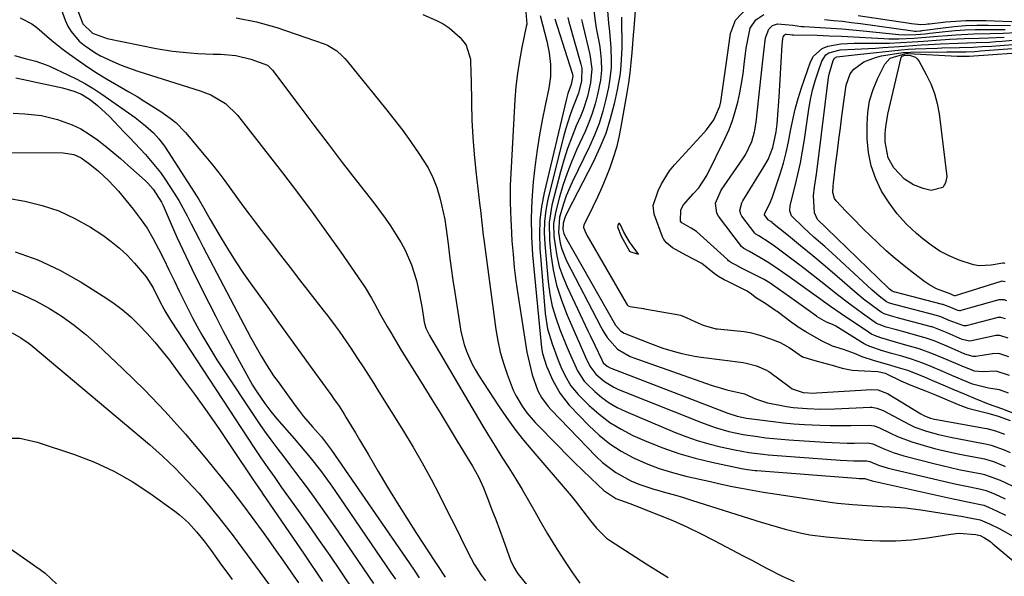
# Model space of a CAD drawing. Units: inches. Extents: x 1862656 to 1867962, y 416034 to 421344.
# Drawn here: x 1866519 to 1866792, y 418379 to 418533 of the extents above; entities that cross this region are included whole.
import ezdxf

# ---------------------------------------------------------------- set-up
doc = ezdxf.new("R2010")
doc.units = ezdxf.units.IN
doc.header["$MEASUREMENT"] = 0
for name, color, linetype in [('1', 7, 'Continuous'), ('7', 7, 'Continuous'), ('8', 7, 'Continuous')]:
    doc.layers.add(name, color=color, linetype=linetype)

msp = doc.modelspace()

# ---------------------------------------------------------------- linework, layer by layer
at = {"layer": '1', "color": 18}
msp.add_polyline3d([(1866686.45, 418474.14, 1646), (1866685.54, 418476.17, 1646), (1866685.34, 418476.48, 1646), (1866685.23, 418476.55, 1646), (1866685.14, 418476.57, 1646), (1866685.05, 418476.52, 1646), (1866684.97, 418476.44, 1646), (1866684.78, 418475.98, 1646), (1866684.74, 418475.59, 1646), (1866685.72, 418473.08, 1646), (1866688.05, 418468.91, 1646), (1866688.44, 418468.66, 1646), (1866688.66, 418468.58, 1646), (1866690.51, 418468.03, 1646), (1866688.07, 418471.46, 1646), (1866686.45, 418474.14, 1646)], dxfattribs=at)
at = {"layer": '7', "color": 18}
for points in [[(1866527.4, 418544.48, 1672), (1866531.63, 418532.92, 1672), (1866532.35, 418531.3, 1672), (1866533.22, 418529.78, 1672), (1866535.5, 418527.11, 1672), (1866536.86, 418525.96, 1672), (1866539.79, 418523.94, 1672), (1866541.36, 418523.08, 1672), (1866544.81, 418521.44, 1672), (1866547.08, 418520.47, 1672), (1866551.73, 418518.8, 1672), (1866569, 418513.35, 1672), (1866571.94, 418512.22, 1672), (1866576.01, 418509.84, 1672), (1866579.36, 418506.57, 1672), (1866591.83, 418490.56, 1672), (1866595.97, 418485.15, 1672), (1866600.05, 418479.69, 1672), (1866604.04, 418474.17, 1672), (1866607.97, 418468.6, 1672), (1866613.76, 418460.25, 1672), (1866614.72, 418458.81, 1672), (1866616.53, 418455.85, 1672), (1866617.38, 418454.34, 1672), (1866619.04, 418451.28, 1672), (1866620.9, 418447.96, 1672), (1866621.85, 418446.3, 1672), (1866623.79, 418443.03, 1672), (1866624.78, 418441.4, 1672), (1866630.98, 418431.41, 1672), (1866633.25, 418427.74, 1672), (1866635.51, 418424.06, 1672), (1866637.77, 418420.37, 1672), (1866640.02, 418416.68, 1672), (1866643.34, 418411.21, 1672), (1866644.48, 418409.29, 1672), (1866646.13, 418406.37, 1672), (1866647.52, 418403.33, 1672), (1866648.85, 418399.95, 1672), (1866649.91, 418397.22, 1672), (1866650.96, 418394.48, 1672), (1866651.98, 418391.73, 1672), (1866652.99, 418388.98, 1672), (1866655.08, 418383.19, 1672), (1866655.84, 418381.48, 1672), (1866656.82, 418379.88, 1672), (1866657.19, 418379.37, 1672), (1866657.58, 418378.88, 1672), (1866668.33, 418365.55, 1672)], [(1866678.12, 418535.49, 1654), (1866678.52, 418532.61, 1654), (1866678.84, 418530.69, 1654), (1866679.68, 418526.09, 1654), (1866679.9, 418524.7, 1654), (1866680.19, 418521.9, 1654), (1866680.24, 418519.09, 1654), (1866679.97, 418516.31, 1654), (1866679.16, 418512.34, 1654), (1866678.49, 418509.69, 1654), (1866677.71, 418507.09, 1654), (1866676.77, 418504.54, 1654), (1866675.71, 418502.03, 1654), (1866673.47, 418497.19, 1654), (1866672.04, 418493.86, 1654), (1866670.72, 418490.49, 1654), (1866669.58, 418487.06, 1654), (1866668.55, 418483.58, 1654), (1866667.59, 418479.96, 1654), (1866667.01, 418476.54, 1654), (1866667.09, 418473.07, 1654), (1866667.39, 418470.54, 1654), (1866667.89, 418467.57, 1654), (1866668.58, 418464.66, 1654), (1866669.55, 418461.82, 1654), (1866670.71, 418459.04, 1654), (1866676.52, 418446.84, 1654), (1866677.16, 418445.5, 1654), (1866678.43, 418442.81, 1654), (1866680.32, 418438.77, 1654), (1866680.78, 418437.98, 1654), (1866681.86, 418437.01, 1654), (1866682.69, 418436.52, 1654), (1866683.13, 418436.32, 1654), (1866715.31, 418423.97, 1654), (1866717.87, 418423.16, 1654), (1866720.51, 418422.64, 1654), (1866724.94, 418422.01, 1654), (1866727.83, 418421.64, 1654), (1866730.72, 418421.31, 1654), (1866733.62, 418421.05, 1654), (1866736.52, 418420.84, 1654), (1866740.77, 418420.62, 1654), (1866743.64, 418420.53, 1654), (1866746.51, 418420.52, 1654), (1866749.38, 418420.55, 1654), (1866754.4, 418420.68, 1654), (1866755.83, 418420.51, 1654), (1866757.19, 418420, 1654), (1866760.36, 418418.44, 1654), (1866762.3, 418417.55, 1654), (1866766.26, 418416.03, 1654), (1866769.76, 418414.98, 1654), (1866772.56, 418414.23, 1654), (1866775.36, 418413.53, 1654), (1866778.18, 418412.9, 1654), (1866781.02, 418412.32, 1654), (1866785.97, 418411.38, 1654), (1866786.41, 418411.29, 1654), (1866788.94, 418410.57, 1654), (1866791.82, 418409.4, 1654), (1866792.17, 418409.24, 1654)], [(1866681.91, 418535.53, 1652), (1866682.22, 418532.09, 1652), (1866682.46, 418529.82, 1652), (1866682.9, 418525.26, 1652), (1866682.99, 418521.83, 1652), (1866682.92, 418519.74, 1652), (1866682.52, 418516.09, 1652), (1866682.18, 418514.28, 1652), (1866681.48, 418511.03, 1652), (1866680.61, 418507.65, 1652), (1866679.59, 418504.31, 1652), (1866678.33, 418501.06, 1652), (1866676.91, 418497.87, 1652), (1866672.12, 418488.04, 1652), (1866670.47, 418484.23, 1652), (1866669.79, 418482.26, 1652), (1866668.62, 418478.28, 1652), (1866668.33, 418474.17, 1652), (1866668.82, 418471.1, 1652), (1866669.25, 418469.43, 1652), (1866670.56, 418466.24, 1652), (1866680.1, 418447.87, 1652), (1866680.64, 418446.89, 1652), (1866681.82, 418444.99, 1652), (1866684.69, 418441.74, 1652), (1866688.26, 418439.67, 1652), (1866689.22, 418439.29, 1652), (1866710.71, 418431.75, 1652), (1866715, 418430.46, 1652), (1866719.87, 418429.32, 1652), (1866722.98, 418427.96, 1652), (1866726.25, 418426.86, 1652), (1866729.68, 418426.17, 1652), (1866731.56, 418425.84, 1652), (1866733.45, 418425.56, 1652), (1866737.25, 418425.23, 1652), (1866741.08, 418425.13, 1652), (1866744.91, 418425.2, 1652), (1866754.78, 418425.61, 1652), (1866755.25, 418425.61, 1652), (1866756.63, 418425.41, 1652), (1866758.36, 418424.72, 1652), (1866764.08, 418421.63, 1652), (1866765.61, 418420.86, 1652), (1866767.17, 418420.14, 1652), (1866770.38, 418418.96, 1652), (1866773.69, 418418.03, 1652), (1866777.04, 418417.3, 1652), (1866786.21, 418415.6, 1652), (1866786.74, 418415.5, 1652), (1866788.29, 418415.11, 1652), (1866791.88, 418413.81, 1652), (1866793.55, 418413.07, 1652)], [(1866689.71, 418536.8, 1648), (1866689.3, 418531.92, 1648), (1866689.2, 418530.72, 1648), (1866689.07, 418528.72, 1648), (1866688.69, 418523.92, 1648), (1866688.44, 418521.12, 1648), (1866688.13, 418518.33, 1648), (1866687.74, 418515.55, 1648), (1866687.3, 418512.78, 1648), (1866685.67, 418503.39, 1648), (1866685.08, 418500.49, 1648), (1866684.39, 418497.63, 1648), (1866683.54, 418494.8, 1648), (1866682.58, 418492.01, 1648), (1866681.5, 418489.25, 1648), (1866680.37, 418486.52, 1648), (1866679.15, 418483.82, 1648), (1866677.89, 418481.15, 1648), (1866675.4, 418476.09, 1648), (1866675.27, 418475.59, 1648), (1866675.26, 418475.42, 1648), (1866676.03, 418473.65, 1648), (1866676.12, 418473.47, 1648), (1866676.22, 418473.29, 1648), (1866687.08, 418454.43, 1648), (1866687.41, 418454, 1648), (1866687.7, 418453.75, 1648), (1866688.14, 418453.59, 1648), (1866691.93, 418452.99, 1648), (1866692.17, 418452.94, 1648), (1866701.25, 418451.32, 1648), (1866702.13, 418451.12, 1648), (1866703.74, 418450.52, 1648), (1866706.16, 418449.41, 1648), (1866708.41, 418448.39, 1648), (1866712, 418447.4, 1648), (1866712.43, 418447.35, 1648), (1866719.83, 418446.6, 1648), (1866720.35, 418446.53, 1648), (1866721.88, 418446.26, 1648), (1866724.46, 418445.52, 1648), (1866727.1, 418444.62, 1648), (1866729.8, 418443.6, 1648), (1866732.28, 418442.15, 1648), (1866735.97, 418439.63, 1648), (1866740.08, 418438.42, 1648), (1866744.2, 418437.28, 1648), (1866746.96, 418436.48, 1648), (1866749.76, 418435.86, 1648), (1866753.05, 418435.69, 1648), (1866756.91, 418435.57, 1648), (1866758.89, 418435.11, 1648), (1866763.28, 418432.96, 1648), (1866766.03, 418431.75, 1648), (1866770.1, 418430.21, 1648), (1866772.44, 418429.22, 1648), (1866774.79, 418428.22, 1648), (1866779.18, 418426.35, 1648), (1866781.78, 418425.41, 1648), (1866783.68, 418424.9, 1648), (1866787.41, 418424.02, 1648), (1866790.19, 418423.19, 1648), (1866793.58, 418421.95, 1648)], [(1866796.04, 418423.33, 1648), (1866791.54, 418425.08, 1648), (1866787.59, 418426.49, 1648), (1866783.98, 418427.91, 1648), (1866780.86, 418429.24, 1648), (1866777.77, 418430.56, 1648), (1866775.02, 418431.73, 1648), (1866772.12, 418432.95, 1648), (1866769.59, 418434.03, 1648), (1866765.21, 418435.8, 1648), (1866762.56, 418436.56, 1648), (1866759.52, 418437.44, 1648), (1866755.96, 418438.47, 1648), (1866752.5, 418439.63, 1648), (1866750.44, 418440.5, 1648), (1866747.33, 418441.63, 1648), (1866744.32, 418442.6, 1648), (1866741.22, 418444.03, 1648), (1866736.95, 418446.52, 1648), (1866734.82, 418447.82, 1648), (1866733.64, 418448.63, 1648), (1866733.26, 418448.91, 1648), (1866728.94, 418452.13, 1648), (1866728.61, 418452.37, 1648), (1866725.52, 418454.43, 1648), (1866723.24, 418455.88, 1648), (1866721.48, 418457.25, 1648), (1866720.47, 418457.88, 1648), (1866720.26, 418457.99, 1648), (1866715.86, 418460.18, 1648), (1866715.47, 418460.37, 1648), (1866714.32, 418460.93, 1648), (1866712.5, 418461.96, 1648), (1866711.51, 418462.69, 1648), (1866708.07, 418465.51, 1648), (1866703.64, 418467.77, 1648), (1866699.96, 418469.85, 1648), (1866698.32, 418471.18, 1648), (1866697.55, 418472.12, 1648), (1866697.36, 418472.48, 1648), (1866697.2, 418472.85, 1648), (1866694.83, 418479.19, 1648), (1866694.57, 418481.56, 1648), (1866696.02, 418485.62, 1648), (1866696.89, 418487.58, 1648), (1866699.12, 418491.2, 1648), (1866700.49, 418492.86, 1648), (1866708.62, 418501.66, 1648), (1866709.37, 418502.52, 1648), (1866711.39, 418505.3, 1648), (1866713.07, 418509.08, 1648), (1866713.33, 418510.31, 1648), (1866713.43, 418510.93, 1648), (1866715.29, 418523.9, 1648), (1866715.48, 418525.24, 1648), (1866716.07, 418529.27, 1648), (1866717.45, 418532.92, 1648), (1866720.65, 418536.35, 1648)], [(1866519.16, 418533.57, 1674), (1866522.33, 418531.92, 1674), (1866523.78, 418530.88, 1674), (1866526.5, 418528.52, 1674), (1866527.86, 418527.33, 1674), (1866530.69, 418525.08, 1674), (1866532.75, 418523.52, 1674), (1866535.26, 418521.7, 1674), (1866537.81, 418519.94, 1674), (1866540.42, 418518.27, 1674), (1866543.07, 418516.67, 1674), (1866549.27, 418513.07, 1674), (1866551.51, 418511.75, 1674), (1866553.72, 418510.4, 1674), (1866555.91, 418509.01, 1674), (1866558.09, 418507.6, 1674), (1866560.74, 418505.75, 1674), (1866562.23, 418504.52, 1674), (1866564.93, 418501.75, 1674), (1866570.62, 418495.01, 1674), (1866572.42, 418492.82, 1674), (1866574.18, 418490.6, 1674), (1866575.89, 418488.34, 1674), (1866577.55, 418486.04, 1674), (1866579.2, 418483.74, 1674), (1866580.87, 418481.44, 1674), (1866582.56, 418479.17, 1674), (1866584.27, 418476.91, 1674), (1866586.05, 418474.58, 1674), (1866588.67, 418471.17, 1674), (1866591.29, 418467.76, 1674), (1866593.93, 418464.36, 1674), (1866596.57, 418460.96, 1674), (1866603.16, 418452.53, 1674), (1866604.27, 418451.09, 1674), (1866606.45, 418448.18, 1674), (1866607.52, 418446.71, 1674), (1866609.61, 418443.74, 1674), (1866610.63, 418442.24, 1674), (1866612.66, 418439.17, 1674), (1866614.16, 418436.87, 1674), (1866615.64, 418434.56, 1674), (1866617.12, 418432.24, 1674), (1866618.58, 418429.92, 1674), (1866625.41, 418418.96, 1674), (1866628.05, 418414.6, 1674), (1866630.6, 418410.2, 1674), (1866633.04, 418405.73, 1674), (1866635.39, 418401.21, 1674), (1866637.44, 418397.12, 1674), (1866638.7, 418394.61, 1674), (1866639.95, 418392.1, 1674), (1866641.19, 418389.59, 1674), (1866642.42, 418387.07, 1674), (1866644.11, 418383.72, 1674), (1866645.01, 418382.1, 1674), (1866646.99, 418378.97, 1674), (1866648.07, 418377.46, 1674)], [(1866578.98, 418533.56, 1668), (1866584.63, 418532.44, 1668), (1866590.23, 418530.89, 1668), (1866603.43, 418526.4, 1668), (1866604.36, 418526.02, 1668), (1866606.91, 418524.42, 1668), (1866608.39, 418523.03, 1668), (1866609.08, 418522.29, 1668), (1866609.74, 418521.52, 1668), (1866620.38, 418508.44, 1668), (1866622.8, 418505.4, 1668), (1866625.16, 418502.32, 1668), (1866627.45, 418499.18, 1668), (1866629.68, 418496, 1668), (1866632.19, 418492.03, 1668), (1866633.56, 418489.35, 1668), (1866634.63, 418486.54, 1668), (1866635.49, 418483.63, 1668), (1866635.95, 418481.72, 1668), (1866636.8, 418477.66, 1668), (1866637.13, 418475.62, 1668), (1866637.75, 418470.94, 1668), (1866638.18, 418467.56, 1668), (1866638.63, 418464.19, 1668), (1866639.1, 418460.83, 1668), (1866639.6, 418457.46, 1668), (1866640.96, 418448.46, 1668), (1866641.3, 418446.61, 1668), (1866642.23, 418442.98, 1668), (1866642.83, 418441.19, 1668), (1866644.32, 418437.75, 1668), (1866645.22, 418436.1, 1668), (1866646.19, 418434.49, 1668), (1866651.73, 418426.02, 1668), (1866653.96, 418422.76, 1668), (1866656.26, 418419.57, 1668), (1866658.69, 418416.47, 1668), (1866661.21, 418413.44, 1668), (1866670.76, 418402.37, 1668), (1866671.89, 418401.04, 1668), (1866672.99, 418399.69, 1668), (1866675.11, 418396.94, 1668), (1866677.21, 418394.16, 1668), (1866678.86, 418392.08, 1668), (1866681.68, 418389.34, 1668), (1866682.76, 418388.57, 1668), (1866692.61, 418382.25, 1668), (1866698.71, 418378.46, 1668)], [(1866630.73, 418534.51, 1666), (1866634.52, 418532.84, 1666), (1866636.34, 418531.9, 1666), (1866638.05, 418530.82, 1666), (1866641.07, 418528.08, 1666), (1866642.74, 418525.98, 1666), (1866643.95, 418522.13, 1666), (1866644.09, 418517.87, 1666), (1866644.12, 418516.45, 1666), (1866644.21, 418509.87, 1666), (1866644.34, 418505.16, 1666), (1866644.58, 418500.46, 1666), (1866644.96, 418495.76, 1666), (1866645.44, 418491.08, 1666), (1866646.57, 418481.45, 1666), (1866646.7, 418480.29, 1666), (1866647.08, 418476.78, 1666), (1866647.47, 418473.28, 1666), (1866647.62, 418472.11, 1666), (1866650.98, 418447.21, 1666), (1866651.51, 418444.04, 1666), (1866652.18, 418440.91, 1666), (1866653.07, 418437.83, 1666), (1866654.09, 418434.78, 1666), (1866655.79, 418430.38, 1666), (1866656.52, 418428.84, 1666), (1866658.29, 418425.91, 1666), (1866659.61, 418424.06, 1666), (1866661.86, 418421.43, 1666), (1866668.31, 418414.8, 1666), (1866670.55, 418412.52, 1666), (1866672.81, 418410.27, 1666), (1866675.1, 418408.05, 1666), (1866677.42, 418405.85, 1666), (1866680.9, 418402.59, 1666), (1866684.2, 418400.32, 1666), (1866688.16, 418398.93, 1666), (1866689.76, 418398.34, 1666), (1866696.1, 418395.84, 1666), (1866700.03, 418394.21, 1666), (1866703.93, 418392.49, 1666), (1866707.76, 418390.65, 1666), (1866711.55, 418388.71, 1666), (1866719.58, 418384.45, 1666), (1866721.73, 418383.31, 1666), (1866726.04, 418381.05, 1666), (1866730.36, 418378.79, 1666), (1866733.68, 418377.3, 1666)], [(1866659.3, 418535.16, 1664), (1866659.54, 418531.85, 1664), (1866659.43, 418531.18, 1664), (1866658.2, 418525.36, 1664), (1866657.53, 418521.76, 1664), (1866656.97, 418518.15, 1664), (1866656.57, 418514.52, 1664), (1866656.28, 418510.87, 1664), (1866655.04, 418488.78, 1664), (1866654.97, 418487.18, 1664), (1866654.92, 418482.37, 1664), (1866655.1, 418477.57, 1664), (1866655.19, 418475.96, 1664), (1866655.46, 418471.74, 1664), (1866655.75, 418468.03, 1664), (1866656.1, 418464.33, 1664), (1866656.56, 418460.64, 1664), (1866657.08, 418456.96, 1664), (1866659.61, 418440.86, 1664), (1866659.9, 418439.28, 1664), (1866661.08, 418434.63, 1664), (1866662.63, 418430.2, 1664), (1866663.62, 418428.35, 1664), (1866665.48, 418425.82, 1664), (1866666.19, 418425.04, 1664), (1866678.81, 418411.94, 1664), (1866680.52, 418410.32, 1664), (1866684.28, 418407.5, 1664), (1866688.44, 418405.27, 1664), (1866690.61, 418404.33, 1664), (1866695.1, 418402.84, 1664), (1866695.52, 418402.72, 1664), (1866698.02, 418402.02, 1664), (1866700.52, 418401.3, 1664), (1866703, 418400.56, 1664), (1866705.48, 418399.79, 1664), (1866724.54, 418393.78, 1664), (1866728.98, 418392.44, 1664), (1866731.22, 418391.82, 1664), (1866735.71, 418390.69, 1664), (1866737.98, 418390.25, 1664), (1866742.57, 418389.67, 1664), (1866753.07, 418388.79, 1664), (1866757.47, 418388.59, 1664), (1866761.85, 418388.59, 1664), (1866766.23, 418388.91, 1664), (1866770.6, 418389.44, 1664), (1866777.09, 418390.46, 1664), (1866779.32, 418390.68, 1664), (1866784.05, 418390.39, 1664), (1866785.21, 418390.09, 1664), (1866786.46, 418389.44, 1664), (1866787.9, 418388.47, 1664), (1866788.34, 418388.14, 1664), (1866788.77, 418387.79, 1664), (1866796.65, 418381.17, 1664)], [(1866663.31, 418534.2, 1662), (1866665.11, 418527.14, 1662), (1866665.78, 418523.91, 1662), (1866666.15, 418520.64, 1662), (1866666.15, 418517.35, 1662), (1866665.68, 418514.1, 1662), (1866664.63, 418509.24, 1662), (1866663.81, 418505.18, 1662), (1866663.07, 418501.11, 1662), (1866662.46, 418497.01, 1662), (1866661.92, 418492.91, 1662), (1866661.37, 418488.07, 1662), (1866660.95, 418483.04, 1662), (1866660.75, 418478, 1662), (1866660.86, 418472.96, 1662), (1866661.18, 418467.91, 1662), (1866663.66, 418442.06, 1662), (1866663.9, 418440.49, 1662), (1866665.03, 418436.97, 1662), (1866666.79, 418433.02, 1662), (1866668.78, 418429.43, 1662), (1866671.34, 418426.23, 1662), (1866676.78, 418420.52, 1662), (1866679.58, 418417.89, 1662), (1866682.55, 418415.49, 1662), (1866685.76, 418413.43, 1662), (1866689.13, 418411.59, 1662), (1866692.68, 418410.05, 1662), (1866696.27, 418408.67, 1662), (1866699.95, 418407.53, 1662), (1866703.69, 418406.55, 1662), (1866710.82, 418404.92, 1662), (1866712.7, 418404.5, 1662), (1866716.46, 418403.7, 1662), (1866719.05, 418403.18, 1662), (1866722.13, 418402.62, 1662), (1866725.22, 418402.12, 1662), (1866743.67, 418399.33, 1662), (1866745.72, 418399.05, 1662), (1866749.82, 418398.63, 1662), (1866753.94, 418398.36, 1662), (1866758.07, 418398.15, 1662), (1866760.3, 418398.05, 1662), (1866764.58, 418397.73, 1662), (1866768.84, 418397.18, 1662), (1866780.54, 418395.31, 1662), (1866781.32, 418395.18, 1662), (1866782.88, 418394.9, 1662), (1866785.2, 418394.43, 1662), (1866787.81, 418393.35, 1662), (1866790.5, 418391.98, 1662), (1866794.45, 418389.77, 1662)], [(1866670.93, 418533.65, 1658), (1866671.24, 418532.45, 1658), (1866674.54, 418520.75, 1658), (1866674.8, 418519.6, 1658), (1866674.77, 418516.1, 1658), (1866673.92, 418512.66, 1658), (1866672.37, 418508.68, 1658), (1866671.6, 418506.69, 1658), (1866670.26, 418502.64, 1658), (1866669.7, 418500.58, 1658), (1866665.44, 418483.33, 1658), (1866664.85, 418480.24, 1658), (1866664.46, 418477.14, 1658), (1866664.38, 418474.01, 1658), (1866664.52, 418470.87, 1658), (1866665.5, 418460.4, 1658), (1866665.97, 418457.01, 1658), (1866666.63, 418453.67, 1658), (1866667.58, 418450.4, 1658), (1866668.73, 418447.17, 1658), (1866670.7, 418442.33, 1658), (1866671.65, 418440.04, 1658), (1866673.61, 418435.68, 1658), (1866675.51, 418432.83, 1658), (1866676.3, 418432, 1658), (1866678.4, 418430, 1658), (1866680.37, 418428.33, 1658), (1866682.44, 418426.81, 1658), (1866684.66, 418425.53, 1658), (1866686.99, 418424.4, 1658), (1866700.5, 418418.74, 1658), (1866703.63, 418417.53, 1658), (1866706.79, 418416.43, 1658), (1866710.01, 418415.5, 1658), (1866713.27, 418414.68, 1658), (1866717.23, 418413.79, 1658), (1866721.16, 418413.06, 1658), (1866725.13, 418412.58, 1658), (1866726.46, 418412.45, 1658), (1866727.79, 418412.35, 1658), (1866746.46, 418410.98, 1658), (1866750.19, 418410.81, 1658), (1866753.77, 418410.78, 1658), (1866754.68, 418410.56, 1658), (1866757.1, 418409.56, 1658), (1866759.76, 418408.75, 1658), (1866775.07, 418405.13, 1658), (1866778.71, 418404.3, 1658), (1866780.54, 418403.92, 1658), (1866782.37, 418403.55, 1658), (1866785.47, 418402.94, 1658), (1866786.89, 418402.57, 1658), (1866789.4, 418401.57, 1658), (1866792.18, 418400.26, 1658)], [(1866674.75, 418533.13, 1656), (1866674.91, 418532.34, 1656), (1866675.09, 418531.56, 1656), (1866677.02, 418523.37, 1656), (1866677.58, 418519.45, 1656), (1866677.25, 418515.52, 1656), (1866676.37, 418511.74, 1656), (1866675.17, 418508.04, 1656), (1866674.44, 418506.23, 1656), (1866673.29, 418503.61, 1656), (1866672.01, 418500.48, 1656), (1866670.83, 418497.31, 1656), (1866669.81, 418494.09, 1656), (1866668.89, 418490.84, 1656), (1866666.53, 418481.64, 1656), (1866665.74, 418476.84, 1656), (1866665.82, 418471.97, 1656), (1866666.23, 418468.07, 1656), (1866666.9, 418463.73, 1656), (1866667.83, 418459.45, 1656), (1866669.15, 418455.28, 1656), (1866670.73, 418451.18, 1656), (1866673.63, 418444.59, 1656), (1866674.1, 418443.53, 1656), (1866675.87, 418439.54, 1656), (1866677.05, 418437.02, 1656), (1866678.71, 418434.83, 1656), (1866681.11, 418432.77, 1656), (1866683.66, 418431.18, 1656), (1866685.03, 418430.54, 1656), (1866707.98, 418421.36, 1656), (1866711.75, 418420.01, 1656), (1866715.61, 418418.94, 1656), (1866719.52, 418418.11, 1656), (1866723.48, 418417.48, 1656), (1866725.83, 418417.19, 1656), (1866727.94, 418416.96, 1656), (1866732.17, 418416.6, 1656), (1866742.14, 418415.93, 1656), (1866744.2, 418415.82, 1656), (1866748.33, 418415.7, 1656), (1866750.39, 418415.7, 1656), (1866754.01, 418415.74, 1656), (1866754.52, 418415.71, 1656), (1866755.53, 418415.46, 1656), (1866758.33, 418414.2, 1656), (1866761.17, 418413.06, 1656), (1866764.1, 418412.17, 1656), (1866772.37, 418410.04, 1656), (1866774.69, 418409.46, 1656), (1866779.37, 418408.41, 1656), (1866781.73, 418407.93, 1656), (1866785.72, 418407.16, 1656), (1866786.44, 418407, 1656), (1866790.79, 418405.4, 1656), (1866795.88, 418403, 1656)], [(1866751.45, 418534.24, 1648), (1866765.09, 418532.18, 1648), (1866766.17, 418532.02, 1648), (1866768.79, 418531.73, 1648), (1866770.22, 418531.83, 1648), (1866770.7, 418531.87, 1648), (1866771.17, 418531.92, 1648), (1866775.76, 418532.42, 1648), (1866778.53, 418532.65, 1648), (1866781.3, 418532.81, 1648), (1866784.08, 418532.86, 1648), (1866786.86, 418532.82, 1648), (1866796.35, 418532.5, 1648)], [(1866793.4, 418434.44, 1652), (1866789.65, 418435.6, 1652), (1866785.9, 418435.43, 1652), (1866783.66, 418435.63, 1652), (1866779.81, 418437.16, 1652), (1866776.11, 418438.73, 1652), (1866772.28, 418440.36, 1652), (1866768.37, 418441.83, 1652), (1866764.01, 418443.06, 1652), (1866761.75, 418443.69, 1652), (1866757.67, 418444.87, 1652), (1866755.92, 418445.5, 1652), (1866755.09, 418445.91, 1652), (1866754.69, 418446.15, 1652), (1866754.3, 418446.4, 1652), (1866746.4, 418451.69, 1652), (1866743.74, 418453.55, 1652), (1866742.42, 418454.5, 1652), (1866741.77, 418454.98, 1652), (1866741.11, 418455.45, 1652), (1866731.69, 418462.23, 1652), (1866728.07, 418464.76, 1652), (1866726.22, 418465.96, 1652), (1866725.27, 418466.53, 1652), (1866721.29, 418468.77, 1652), (1866719.69, 418469.63, 1652), (1866719.06, 418470.22, 1652), (1866712.74, 418478.55, 1652), (1866712.26, 418479.39, 1652), (1866711.91, 418482.17, 1652), (1866713.48, 418485.83, 1652), (1866719.46, 418494.46, 1652), (1866720.19, 418495.61, 1652), (1866721.93, 418499.32, 1652), (1866722.68, 418501.95, 1652), (1866723.13, 418504.65, 1652), (1866724.53, 418517.52, 1652), (1866724.71, 418519.18, 1652), (1866725.25, 418524.13, 1652), (1866725.69, 418527.98, 1652), (1866726.65, 418530.45, 1652), (1866727.63, 418531.41, 1652), (1866729.02, 418531.94, 1652), (1866733.32, 418531.49, 1652), (1866735.72, 418531.2, 1652), (1866736.32, 418531.16, 1652), (1866741.02, 418530.91, 1652), (1866743.97, 418530.73, 1652), (1866746.93, 418530.53, 1652), (1866749.87, 418530.28, 1652), (1866752.82, 418530, 1652), (1866762.68, 418528.99, 1652), (1866764.26, 418528.87, 1652), (1866767.43, 418528.91, 1652), (1866769.98, 418529.16, 1652), (1866771.25, 418529.3, 1652), (1866775.54, 418529.77, 1652), (1866778.32, 418530.03, 1652), (1866781.1, 418530.22, 1652), (1866783.89, 418530.32, 1652), (1866786.69, 418530.36, 1652), (1866790.87, 418530.35, 1652), (1866792.14, 418530.36, 1652)], [(1866793.2, 418439.6, 1654), (1866790.44, 418440.51, 1654), (1866788.66, 418440.46, 1654), (1866784, 418439.72, 1654), (1866783.27, 418439.72, 1654), (1866781, 418440.38, 1654), (1866778.12, 418441.61, 1654), (1866775.32, 418442.8, 1654), (1866772.52, 418443.99, 1654), (1866770.01, 418444.88, 1654), (1866769.64, 418444.99, 1654), (1866764.1, 418446.49, 1654), (1866763.41, 418446.68, 1654), (1866762.02, 418447.06, 1654), (1866759.23, 418447.86, 1654), (1866756.54, 418448.88, 1654), (1866752.58, 418451.63, 1654), (1866749.1, 418454.17, 1654), (1866745.7, 418456.81, 1654), (1866742.34, 418459.5, 1654), (1866738.94, 418462.15, 1654), (1866735.62, 418464.71, 1654), (1866734.16, 418465.83, 1654), (1866731.23, 418468.06, 1654), (1866728.23, 418470.31, 1654), (1866726.79, 418471.33, 1654), (1866723.89, 418473.14, 1654), (1866723.01, 418473.64, 1654), (1866722.75, 418473.91, 1654), (1866719.17, 418478.62, 1654), (1866718.89, 418479.1, 1654), (1866718.64, 418480.14, 1654), (1866719.19, 418482.31, 1654), (1866719.47, 418482.82, 1654), (1866725.31, 418492.22, 1654), (1866726.46, 418494.29, 1654), (1866727.78, 418497.67, 1654), (1866728.7, 418502.01, 1654), (1866728.96, 418504.23, 1654), (1866729.05, 418505.34, 1654), (1866729.49, 418511.67, 1654), (1866729.81, 418516.48, 1654), (1866730.11, 418521.28, 1654), (1866730.4, 418526.09, 1654), (1866730.56, 418527.71, 1654), (1866730.65, 418528.3, 1654), (1866730.96, 418528.8, 1654), (1866731.29, 418529.03, 1654), (1866731.49, 418529.08, 1654), (1866732.5, 418528.98, 1654), (1866733.15, 418528.9, 1654), (1866733.48, 418528.89, 1654), (1866740.07, 418528.72, 1654), (1866743.41, 418528.62, 1654), (1866746.76, 418528.5, 1654), (1866750.1, 418528.34, 1654), (1866753.44, 418528.16, 1654), (1866758.53, 418527.86, 1654), (1866759.93, 418527.79, 1654), (1866762.72, 418527.76, 1654), (1866766.9, 418527.91, 1654), (1866771.3, 418528.28, 1654), (1866773.5, 418528.48, 1654), (1866776.15, 418528.71, 1654), (1866778.58, 418528.89, 1654), (1866783.44, 418529.12, 1654), (1866787.98, 418529.18, 1654), (1866791.61, 418529.28, 1654), (1866795.23, 418529.53, 1654)], [(1866793, 418444.78, 1656), (1866790.72, 418445.51, 1656), (1866789.61, 418445.47, 1656), (1866789.25, 418445.41, 1656), (1866782.85, 418444.01, 1656), (1866782.29, 418443.94, 1656), (1866780.24, 418444.44, 1656), (1866776.08, 418446.21, 1656), (1866771.94, 418447.87, 1656), (1866771.66, 418447.95, 1656), (1866771.37, 418448.03, 1656), (1866763.3, 418450.16, 1656), (1866762.32, 418450.42, 1656), (1866760.37, 418450.98, 1656), (1866758.67, 418451.51, 1656), (1866757.78, 418451.97, 1656), (1866755.42, 418453.69, 1656), (1866752.91, 418455.61, 1656), (1866751.68, 418456.61, 1656), (1866750.47, 418457.64, 1656), (1866745.59, 418461.88, 1656), (1866742.25, 418464.74, 1656), (1866738.87, 418467.56, 1656), (1866735.48, 418470.35, 1656), (1866732.07, 418473.14, 1656), (1866727.72, 418476.68, 1656), (1866727.56, 418476.81, 1656), (1866727.21, 418477.07, 1656), (1866726.6, 418477.46, 1656), (1866726.5, 418477.53, 1656), (1866725.48, 418478.94, 1656), (1866725.54, 418479.46, 1656), (1866726.84, 418481.93, 1656), (1866727.59, 418483.63, 1656), (1866727.9, 418484.51, 1656), (1866729.8, 418490.3, 1656), (1866730.69, 418493.24, 1656), (1866731.49, 418496.21, 1656), (1866732.14, 418499.21, 1656), (1866732.71, 418502.23, 1656), (1866733.28, 418505.25, 1656), (1866733.95, 418508.25, 1656), (1866734.78, 418511.2, 1656), (1866735.71, 418514.13, 1656), (1866738.24, 418521.41, 1656), (1866739.05, 418522.92, 1656), (1866741.44, 418525.1, 1656), (1866743.02, 418525.76, 1656), (1866746.63, 418526.4, 1656), (1866750.29, 418526.58, 1656), (1866753.92, 418526.52, 1656), (1866756, 418526.5, 1656), (1866760.15, 418526.58, 1656), (1866763.2, 418526.72, 1656), (1866766.37, 418526.9, 1656), (1866769.54, 418527.12, 1656), (1866774.29, 418527.45, 1656), (1866776.8, 418527.62, 1656), (1866780.91, 418527.83, 1656), (1866785.01, 418527.95, 1656), (1866787.53, 418528.01, 1656), (1866791.94, 418528.24, 1656)], [(1866792.31, 418450.16, 1658), (1866790.99, 418450.52, 1658), (1866790.12, 418450.47, 1658), (1866789.83, 418450.41, 1658), (1866781.35, 418448.22, 1658), (1866781.15, 418448.18, 1658), (1866780.95, 418448.15, 1658), (1866780.75, 418448.15, 1658), (1866776.69, 418449.69, 1658), (1866774.32, 418450.69, 1658), (1866773.1, 418451.08, 1658), (1866762.49, 418453.83, 1658), (1866762.21, 418453.91, 1658), (1866761.79, 418454.02, 1658), (1866760.1, 418454.51, 1658), (1866759.32, 418454.87, 1658), (1866757.27, 418456.42, 1658), (1866755.22, 418458.18, 1658), (1866744.13, 418468.43, 1658), (1866742.17, 418470.2, 1658), (1866739.18, 418472.81, 1658), (1866736.24, 418475.45, 1658), (1866732.94, 418478.69, 1658), (1866732.5, 418480.08, 1658), (1866732.59, 418481.53, 1658), (1866733.97, 418486.96, 1658), (1866734.73, 418490.16, 1658), (1866735.42, 418493.38, 1658), (1866736.01, 418496.62, 1658), (1866736.54, 418499.87, 1658), (1866737.77, 418508.26, 1658), (1866738.24, 418510.9, 1658), (1866738.8, 418513.52, 1658), (1866739.51, 418516.09, 1658), (1866740.32, 418518.64, 1658), (1866741.35, 418521.6, 1658), (1866742.48, 418523.29, 1658), (1866743.31, 418523.84, 1658), (1866746.47, 418524.66, 1658), (1866750.38, 418524.89, 1658), (1866752.34, 418524.96, 1658), (1866756.27, 418525.16, 1658), (1866758.23, 418525.3, 1658), (1866762.76, 418525.64, 1658), (1866764.3, 418525.76, 1658), (1866768.92, 418526.06, 1658), (1866770.91, 418526.17, 1658), (1866774.21, 418526.34, 1658), (1866779.16, 418526.56, 1658), (1866784.11, 418526.72, 1658), (1866787.81, 418526.86, 1658), (1866789.55, 418526.97, 1658), (1866791.3, 418527.1, 1658), (1866796.49, 418527.52, 1658)], [(1866792.17, 418460.4, 1662), (1866791.27, 418460.55, 1662), (1866791, 418460.49, 1662), (1866778.32, 418456.54, 1662), (1866778.16, 418456.55, 1662), (1866777.5, 418456.81, 1662), (1866776.96, 418457.04, 1662), (1866776.65, 418457.16, 1662), (1866773.15, 418458.49, 1662), (1866770.98, 418459.67, 1662), (1866769.95, 418460.38, 1662), (1866766.74, 418462.79, 1662), (1866764.18, 418464.8, 1662), (1866761.66, 418466.86, 1662), (1866759.22, 418469.01, 1662), (1866756.83, 418471.22, 1662), (1866754.71, 418473.26, 1662), (1866753, 418474.91, 1662), (1866749.65, 418478.29, 1662), (1866748, 418480.01, 1662), (1866745.34, 418482.83, 1662), (1866744.83, 418483.52, 1662), (1866744.36, 418485.16, 1662), (1866744.45, 418486.93, 1662), (1866744.55, 418487.81, 1662), (1866745.26, 418493.38, 1662), (1866745.67, 418496.6, 1662), (1866746.08, 418499.82, 1662), (1866746.5, 418503.05, 1662), (1866746.93, 418506.27, 1662), (1866748.09, 418514.92, 1662), (1866749.2, 418518.04, 1662), (1866750.22, 418519.32, 1662), (1866752.99, 418521.34, 1662), (1866756.21, 418522.61, 1662), (1866757.92, 418523, 1662), (1866763.85, 418523.92, 1662), (1866765.95, 418524.09, 1662), (1866776.03, 418524.13, 1662), (1866776.79, 418524.13, 1662), (1866778.32, 418524.13, 1662), (1866781.38, 418524.17, 1662), (1866783.75, 418524.28, 1662), (1866785.31, 418524.38, 1662), (1866799.22, 418525.4, 1662)], [(1866517.59, 418523.15, 1676), (1866520.52, 418522.34, 1676), (1866523.45, 418521.54, 1676), (1866526.31, 418520.56, 1676), (1866527.24, 418520.16, 1676), (1866532.36, 418517.8, 1676), (1866534.81, 418516.59, 1676), (1866537.2, 418515.3, 1676), (1866539.52, 418513.88, 1676), (1866541.79, 418512.37, 1676), (1866550.97, 418505.92, 1676), (1866551.96, 418505.19, 1676), (1866553.89, 418503.66, 1676), (1866556.11, 418501.67, 1676), (1866557.58, 418500.07, 1676), (1866558.88, 418498.33, 1676), (1866559.28, 418497.72, 1676), (1866568.14, 418483.96, 1676), (1866568.62, 418483.19, 1676), (1866570.01, 418480.84, 1676), (1866571.36, 418478.47, 1676), (1866571.81, 418477.68, 1676), (1866574.82, 418472.53, 1676), (1866576.83, 418469.19, 1676), (1866578.91, 418465.9, 1676), (1866581.07, 418462.67, 1676), (1866583.3, 418459.48, 1676), (1866587.73, 418453.34, 1676), (1866590.86, 418449, 1676), (1866593.98, 418444.67, 1676), (1866597.12, 418440.34, 1676), (1866600.25, 418436.01, 1676), (1866605.48, 418428.79, 1676), (1866606, 418428.07, 1676), (1866607.51, 418425.89, 1676), (1866608.95, 418423.66, 1676), (1866609.41, 418422.9, 1676), (1866610.87, 418420.49, 1676), (1866612.05, 418418.53, 1676), (1866613.22, 418416.56, 1676), (1866615.56, 418412.62, 1676), (1866618.37, 418407.84, 1676), (1866620.96, 418403.49, 1676), (1866623.6, 418399.17, 1676), (1866626.29, 418394.88, 1676), (1866629.01, 418390.61, 1676), (1866634.06, 418382.84, 1676), (1866634.77, 418381.75, 1676), (1866636.95, 418378.48, 1676)], [(1866792.2, 418465.47, 1664), (1866791.89, 418465.58, 1664), (1866791.57, 418465.57, 1664), (1866788.32, 418464.98, 1664), (1866784.99, 418464.83, 1664), (1866783.36, 418465.1, 1664), (1866779.38, 418466.42, 1664), (1866776.68, 418467.58, 1664), (1866774.08, 418468.92, 1664), (1866771.64, 418470.53, 1664), (1866769.31, 418472.32, 1664), (1866767.63, 418473.75, 1664), (1866764.84, 418476.4, 1664), (1866762.26, 418479.21, 1664), (1866759.99, 418482.28, 1664), (1866757.92, 418485.52, 1664), (1866756.3, 418488.97, 1664), (1866755.04, 418492.51, 1664), (1866754.32, 418496.21, 1664), (1866753.96, 418500, 1664), (1866753.89, 418504.01, 1664), (1866754.08, 418507.34, 1664), (1866754.59, 418510.59, 1664), (1866755.57, 418513.74, 1664), (1866756.86, 418516.81, 1664), (1866758.86, 418520.71, 1664), (1866760.29, 418522.39, 1664), (1866764.68, 418523.64, 1664), (1866764.97, 418523.65, 1664), (1866765.27, 418523.64, 1664), (1866778.87, 418522.93, 1664), (1866779.7, 418522.9, 1664), (1866781.07, 418522.9, 1664), (1866781.9, 418522.95, 1664), (1866782.17, 418522.97, 1664), (1866800.55, 418524.23, 1664)], [(1866766.74, 418487.28, 1666), (1866764.27, 418488.84, 1666), (1866761.28, 418492.02, 1666), (1866759.77, 418494.75, 1666), (1866758.87, 418499.16, 1666), (1866758.91, 418501.52, 1666), (1866759.05, 418503.33, 1666), (1866759.67, 418506.91, 1666), (1866763.38, 418522.61, 1666), (1866763.6, 418522.98, 1666), (1866764.33, 418523.24, 1666), (1866765.97, 418523.12, 1666), (1866767.28, 418522.66, 1666), (1866767.78, 418522.2, 1666), (1866768.21, 418521.64, 1666), (1866770.29, 418517.86, 1666), (1866771.54, 418515.25, 1666), (1866772.58, 418512.58, 1666), (1866773.31, 418509.8, 1666), (1866773.84, 418506.96, 1666), (1866776.04, 418489.61, 1666), (1866775.66, 418487.82, 1666), (1866774.87, 418486.5, 1666), (1866771.65, 418485.72, 1666), (1866769.47, 418486.27, 1666), (1866766.74, 418487.28, 1666)], [(1866517.93, 418516.97, 1678), (1866520.94, 418516.28, 1678), (1866523.96, 418515.62, 1678), (1866526.98, 418514.98, 1678), (1866530.9, 418514.16, 1678), (1866534.01, 418513.27, 1678), (1866536.09, 418512.39, 1678), (1866538.58, 418510.83, 1678), (1866540.58, 418509.25, 1678), (1866542.82, 418507.24, 1678), (1866543.89, 418506.18, 1678), (1866547.89, 418501.98, 1678), (1866549.39, 418500.41, 1678), (1866550.88, 418498.83, 1678), (1866553.85, 418495.67, 1678), (1866555.29, 418494.05, 1678), (1866557.98, 418490.66, 1678), (1866559.23, 418488.9, 1678), (1866561.81, 418484.97, 1678), (1866563.07, 418482.91, 1678), (1866565.38, 418478.65, 1678), (1866566.48, 418476.49, 1678), (1866568.7, 418472.18, 1678), (1866569.82, 418470.03, 1678), (1866582.08, 418446.77, 1678), (1866583, 418445.05, 1678), (1866584.88, 418441.64, 1678), (1866586.01, 418439.68, 1678), (1866587.09, 418437.87, 1678), (1866589.39, 418434.35, 1678), (1866590.61, 418432.63, 1678), (1866595.39, 418426.07, 1678), (1866596.52, 418424.56, 1678), (1866597.68, 418423.08, 1678), (1866600.12, 418420.22, 1678), (1866602.62, 418417.4, 1678), (1866605.47, 418413.73, 1678), (1866626.91, 418382.5, 1678), (1866628.32, 418380.42, 1678), (1866629.71, 418378.34, 1678)], [(1866515.1, 418496.26, 1682), (1866531.03, 418496.15, 1682), (1866533.97, 418495.7, 1682), (1866536.01, 418494.8, 1682), (1866538.42, 418493.04, 1682), (1866540.86, 418491.03, 1682), (1866543.74, 418488.4, 1682), (1866546.36, 418485.51, 1682), (1866550.45, 418480.51, 1682), (1866552.43, 418477.91, 1682), (1866554.28, 418475.24, 1682), (1866555.94, 418472.45, 1682), (1866557.48, 418469.57, 1682), (1866558.92, 418466.63, 1682), (1866560.36, 418463.69, 1682), (1866561.79, 418460.75, 1682), (1866563.22, 418457.81, 1682), (1866564.47, 418455.2, 1682), (1866565.67, 418452.8, 1682), (1866566.89, 418450.41, 1682), (1866568.17, 418448.04, 1682), (1866569.47, 418445.7, 1682), (1866570.83, 418443.38, 1682), (1866572.22, 418441.08, 1682), (1866573.65, 418438.8, 1682), (1866575.12, 418436.55, 1682), (1866584.26, 418422.81, 1682), (1866585.78, 418420.57, 1682), (1866587.32, 418418.36, 1682), (1866588.91, 418416.18, 1682), (1866590.53, 418414.02, 1682), (1866592.17, 418411.87, 1682), (1866593.8, 418409.72, 1682), (1866595.42, 418407.56, 1682), (1866598.37, 418403.63, 1682), (1866600.63, 418400.56, 1682), (1866602.87, 418397.48, 1682), (1866605.06, 418394.36, 1682), (1866607.22, 418391.23, 1682), (1866617.08, 418376.75, 1682)], [(1866515.12, 418483.63, 1684), (1866520.42, 418482.71, 1684), (1866525.22, 418481.56, 1684), (1866529.87, 418480.05, 1684), (1866534.31, 418477.97, 1684), (1866538.6, 418475.53, 1684), (1866541.99, 418473.31, 1684), (1866544.39, 418471.6, 1684), (1866546.67, 418469.76, 1684), (1866548.8, 418467.74, 1684), (1866550.81, 418465.6, 1684), (1866554.06, 418461.8, 1684), (1866555.99, 418458.69, 1684), (1866557.65, 418455.35, 1684), (1866559.24, 418452.39, 1684), (1866560.55, 418450.23, 1684), (1866561.01, 418449.53, 1684), (1866584.02, 418414.33, 1684), (1866585.86, 418411.57, 1684), (1866587.75, 418408.84, 1684), (1866589.68, 418406.13, 1684), (1866591.6, 418403.42, 1684), (1866596.2, 418396.99, 1684), (1866599.13, 418392.84, 1684), (1866602.05, 418388.68, 1684), (1866604.93, 418384.5, 1684), (1866607.8, 418380.31, 1684), (1866612.19, 418373.83, 1684)], [(1866517.69, 418468.74, 1686), (1866524.04, 418466.47, 1686), (1866530.13, 418463.58, 1686), (1866536.05, 418460.28, 1686), (1866542.16, 418456.46, 1686), (1866544.82, 418454.66, 1686), (1866547.39, 418452.74, 1686), (1866549.81, 418450.64, 1686), (1866552.13, 418448.42, 1686), (1866554.33, 418446.07, 1686), (1866556.47, 418443.66, 1686), (1866558.51, 418441.17, 1686), (1866560.49, 418438.63, 1686), (1866563.88, 418434.09, 1686), (1866567.43, 418429.26, 1686), (1866570.93, 418424.39, 1686), (1866574.35, 418419.47, 1686), (1866577.71, 418414.51, 1686), (1866583.73, 418405.49, 1686), (1866584.37, 418404.54, 1686), (1866585.33, 418403.11, 1686), (1866585.98, 418402.16, 1686), (1866586.31, 418401.68, 1686), (1866597.81, 418384.9, 1686), (1866599.53, 418382.38, 1686), (1866601.25, 418379.86, 1686), (1866602.96, 418377.33, 1686)], [(1866516.04, 418458.34, 1688), (1866519.88, 418456.81, 1688), (1866523.6, 418455, 1688), (1866527.23, 418453, 1688), (1866530.72, 418450.76, 1688), (1866534.1, 418448.37, 1688), (1866537.32, 418445.77, 1688), (1866540.43, 418443.03, 1688), (1866547.58, 418436.28, 1688), (1866553.55, 418430.42, 1688), (1866559.36, 418424.41, 1688), (1866564.92, 418418.17, 1688), (1866570.33, 418411.79, 1688), (1866574.78, 418406.31, 1688), (1866577.8, 418402.52, 1688), (1866580.77, 418398.69, 1688), (1866583.66, 418394.8, 1688), (1866586.51, 418390.88, 1688), (1866587.89, 418388.93, 1688), (1866590, 418385.95, 1688), (1866592.1, 418382.97, 1688), (1866594.19, 418379.97, 1688), (1866596.27, 418376.96, 1688)], [(1866514.17, 418417.03, 1692), (1866519.06, 418417.01, 1692), (1866523.83, 418415.97, 1692), (1866534.2, 418412.5, 1692), (1866539.7, 418410.38, 1692), (1866545.04, 418407.94, 1692), (1866550.14, 418405.03, 1692), (1866555.08, 418401.8, 1692), (1866561.99, 418396.81, 1692), (1866563.31, 418395.8, 1692), (1866565.77, 418393.57, 1692), (1866568, 418391.09, 1692), (1866570.09, 418388.49, 1692), (1866572.04, 418385.87, 1692), (1866574.96, 418381.89, 1692), (1866576.42, 418379.91, 1692), (1866577.88, 418377.92, 1692)], [(1866505.79, 418393.81, 1694), (1866522.81, 418381.95, 1694), (1866523.19, 418381.7, 1694), (1866524.7, 418380.68, 1694), (1866526.05, 418379.61, 1694), (1866529.23, 418376.69, 1694)]]:
    msp.add_polyline3d(points, dxfattribs=at)
at = {"layer": '8', "color": 18}
for points in [[(1866534.99, 418535.83, 1670), (1866536.51, 418531.89, 1670), (1866539.16, 418529.32, 1670), (1866543.28, 418527.8, 1670), (1866556.83, 418525.09, 1670), (1866561.35, 418524.33, 1670), (1866566.23, 418523.85, 1670), (1866568.35, 418523.72, 1670), (1866572.6, 418523.54, 1670), (1866574.73, 418523.5, 1670), (1866578.93, 418523.12, 1670), (1866583.02, 418522.08, 1670), (1866587.64, 418520.44, 1670), (1866589.09, 418519.08, 1670), (1866596.64, 418508.99, 1670), (1866600.54, 418503.8, 1670), (1866604.47, 418498.63, 1670), (1866608.42, 418493.49, 1670), (1866612.39, 418488.36, 1670), (1866617.15, 418482.26, 1670), (1866618.73, 418480.17, 1670), (1866620.28, 418478.05, 1670), (1866621.76, 418475.89, 1670), (1866623.21, 418473.71, 1670), (1866624.76, 418471.16, 1670), (1866625.82, 418469.18, 1670), (1866627.59, 418465.06, 1670), (1866629.01, 418460.79, 1670), (1866629.77, 418457.34, 1670), (1866630.52, 418452.99, 1670), (1866631.14, 418449.2, 1670), (1866631.6, 418447.58, 1670), (1866632.29, 418446.04, 1670), (1866632.56, 418445.54, 1670), (1866647.14, 418420.82, 1670), (1866648.95, 418417.8, 1670), (1866650.78, 418414.79, 1670), (1866652.65, 418411.8, 1670), (1866654.54, 418408.82, 1670), (1866656.42, 418405.84, 1670), (1866658.27, 418402.84, 1670), (1866660.05, 418399.8, 1670), (1866661.8, 418396.74, 1670), (1866663.19, 418394.25, 1670), (1866665.32, 418390.55, 1670), (1866667.53, 418386.89, 1670), (1866669.85, 418383.3, 1670), (1866672.23, 418379.75, 1670), (1866674.27, 418376.82, 1670)], [(1866667.33, 418533.33, 1660), (1866672.18, 418518.23, 1660), (1866672.34, 418517.44, 1660), (1866671.87, 418515.08, 1660), (1866670.95, 418512.57, 1660), (1866670.54, 418511.1, 1660), (1866664.34, 418485.02, 1660), (1866663.63, 418481.24, 1660), (1866663.16, 418477.44, 1660), (1866663.05, 418473.61, 1660), (1866663.18, 418469.76, 1660), (1866664.67, 418451.64, 1660), (1866665.32, 418447.36, 1660), (1866666.56, 418443.21, 1660), (1866668.27, 418438.67, 1660), (1866669.04, 418436.84, 1660), (1866670.19, 418434.35, 1660), (1866671.78, 418431.58, 1660), (1866673.84, 418429.13, 1660), (1866676.85, 418426.13, 1660), (1866679.62, 418423.66, 1660), (1866682.54, 418421.42, 1660), (1866685.7, 418419.51, 1660), (1866689, 418417.83, 1660), (1866692.84, 418416.14, 1660), (1866697.24, 418414.36, 1660), (1866701.69, 418412.77, 1660), (1866706.24, 418411.47, 1660), (1866710.85, 418410.36, 1660), (1866719.1, 418408.64, 1660), (1866719.63, 418408.53, 1660), (1866720.7, 418408.36, 1660), (1866722.84, 418408.12, 1660), (1866723.37, 418408.07, 1660), (1866750.84, 418405.92, 1660), (1866751.67, 418405.87, 1660), (1866753.28, 418405.83, 1660), (1866754.11, 418405.55, 1660), (1866755.29, 418405.19, 1660), (1866777.8, 418400.24, 1660), (1866779.1, 418399.96, 1660), (1866781.7, 418399.41, 1660), (1866786.23, 418398.45, 1660), (1866787.54, 418397.95, 1660), (1866790, 418396.81, 1660), (1866792.3, 418395.73, 1660)], [(1866685.79, 418533.73, 1650), (1866685.84, 418530.53, 1650), (1866685.91, 418528.39, 1650), (1866685.89, 418525.19, 1650), (1866685.64, 418520.42, 1650), (1866685.41, 418518.13, 1650), (1866684.63, 418513.59, 1650), (1866683.79, 418509.73, 1650), (1866682.72, 418505.6, 1650), (1866681.44, 418501.55, 1650), (1866679.85, 418497.61, 1650), (1866678.04, 418493.74, 1650), (1866670.77, 418479.64, 1650), (1866670.23, 418478.45, 1650), (1866669.63, 418476.62, 1650), (1866669.59, 418474.86, 1650), (1866669.85, 418473.8, 1650), (1866670.05, 418473.29, 1650), (1866670.29, 418472.8, 1650), (1866684.17, 418448.4, 1650), (1866685.5, 418446.8, 1650), (1866686.57, 418446.17, 1650), (1866693.89, 418443.25, 1650), (1866697.29, 418442.01, 1650), (1866700.76, 418440.95, 1650), (1866702.52, 418440.51, 1650), (1866706.07, 418439.8, 1650), (1866707.86, 418439.53, 1650), (1866719.5, 418438.03, 1650), (1866720.42, 418437.88, 1650), (1866723.21, 418437.07, 1650), (1866726.05, 418435.9, 1650), (1866726.62, 418435.53, 1650), (1866726.9, 418435.33, 1650), (1866732.63, 418431.1, 1650), (1866733.16, 418430.75, 1650), (1866736.14, 418429.67, 1650), (1866739.23, 418429.56, 1650), (1866739.85, 418429.59, 1650), (1866755.17, 418430.54, 1650), (1866756.87, 418430.43, 1650), (1866759.52, 418429.42, 1650), (1866768.82, 418423.8, 1650), (1866769.84, 418423.25, 1650), (1866771.46, 418422.62, 1650), (1866772.58, 418422.32, 1650), (1866773.15, 418422.2, 1650), (1866786.46, 418419.82, 1650), (1866787.07, 418419.7, 1650), (1866789.53, 418419.06, 1650), (1866792.02, 418418.16, 1650)], [(1866793.1, 418429.5, 1650), (1866790.56, 418430.44, 1650), (1866787.54, 418430.93, 1650), (1866783.08, 418432.02, 1650), (1866780.22, 418433.25, 1650), (1866777.36, 418434.46, 1650), (1866774.85, 418435.53, 1650), (1866771.83, 418436.81, 1650), (1866769.31, 418437.87, 1650), (1866766.21, 418438.96, 1650), (1866763.49, 418439.75, 1650), (1866760.71, 418440.54, 1650), (1866757.93, 418441.35, 1650), (1866754.66, 418442.44, 1650), (1866753.63, 418442.93, 1650), (1866753.13, 418443.21, 1650), (1866752.64, 418443.5, 1650), (1866745.21, 418448.09, 1650), (1866744.32, 418448.58, 1650), (1866742.69, 418449.18, 1650), (1866740.09, 418450.69, 1650), (1866739.87, 418450.85, 1650), (1866737.55, 418452.55, 1650), (1866735, 418454.4, 1650), (1866732.43, 418456.23, 1650), (1866727.69, 418459.57, 1650), (1866727.04, 418460.02, 1650), (1866725.35, 418461.03, 1650), (1866725, 418461.21, 1650), (1866718.57, 418464.48, 1650), (1866718.28, 418464.63, 1650), (1866717.4, 418465.06, 1650), (1866716.28, 418465.69, 1650), (1866715.76, 418466.05, 1650), (1866715.52, 418466.25, 1650), (1866715.28, 418466.46, 1650), (1866706.65, 418474.32, 1650), (1866705.15, 418475.24, 1650), (1866702.57, 418476.75, 1650), (1866702.17, 418477.25, 1650), (1866702.27, 418480.39, 1650), (1866703.04, 418481.74, 1650), (1866705.64, 418484.77, 1650), (1866707.25, 418486.44, 1650), (1866709.48, 418489.9, 1650), (1866714.54, 418500.25, 1650), (1866715.62, 418502.66, 1650), (1866716.58, 418505.12, 1650), (1866717.37, 418507.64, 1650), (1866718.04, 418510.2, 1650), (1866718.59, 418512.8, 1650), (1866719.08, 418515.41, 1650), (1866719.5, 418518.03, 1650), (1866719.86, 418520.66, 1650), (1866720.41, 418525.12, 1650), (1866720.53, 418526.06, 1650), (1866721.44, 418530.67, 1650), (1866723.1, 418532.99, 1650), (1866725.27, 418534.52, 1650)], [(1866742.06, 418533.09, 1650), (1866744.58, 418532.87, 1650), (1866747.1, 418532.62, 1650), (1866749.6, 418532.32, 1650), (1866752.11, 418531.99, 1650), (1866766.54, 418529.95, 1650), (1866767.01, 418529.9, 1650), (1866767.57, 418529.89, 1650), (1866768.54, 418529.96, 1650), (1866768.93, 418530.01, 1650), (1866769.12, 418530.04, 1650), (1866774.96, 418530.81, 1650), (1866778.08, 418531.15, 1650), (1866781.21, 418531.41, 1650), (1866784.34, 418531.52, 1650), (1866787.48, 418531.54, 1650), (1866793.66, 418531.45, 1650)], [(1866792.6, 418455.12, 1660), (1866791.88, 418455.43, 1660), (1866790.42, 418455.44, 1660), (1866779.86, 418452.4, 1660), (1866779.74, 418452.37, 1660), (1866779.5, 418452.35, 1660), (1866779.02, 418452.44, 1660), (1866777.14, 418453.24, 1660), (1866775.21, 418454.02, 1660), (1866774.96, 418454.1, 1660), (1866774.83, 418454.13, 1660), (1866761.65, 418457.51, 1660), (1866761.58, 418457.53, 1660), (1866761.32, 418457.6, 1660), (1866760.87, 418457.76, 1660), (1866760.15, 418458.33, 1660), (1866759.8, 418458.65, 1660), (1866742.69, 418475.27, 1660), (1866742.4, 418475.56, 1660), (1866740.19, 418477.71, 1660), (1866739.36, 418479.48, 1660), (1866739.02, 418484.19, 1660), (1866739.33, 418486.64, 1660), (1866739.85, 418490.24, 1660), (1866740.32, 418493.85, 1660), (1866743.23, 418517, 1660), (1866743.38, 418517.94, 1660), (1866744.48, 418521.78, 1660), (1866744.88, 418522.38, 1660), (1866745.52, 418522.72, 1660), (1866750.43, 418523.28, 1660), (1866751.26, 418523.36, 1660), (1866763.37, 418524.67, 1660), (1866765.31, 418524.84, 1660), (1866767.26, 418524.95, 1660), (1866773.38, 418525.19, 1660), (1866774.6, 418525.24, 1660), (1866779.49, 418525.36, 1660), (1866783.26, 418525.47, 1660), (1866785.81, 418525.59, 1660), (1866788.36, 418525.76, 1660), (1866797.87, 418526.49, 1660)], [(1866517.15, 418507.14, 1680), (1866520.39, 418507, 1680), (1866524.99, 418506.49, 1680), (1866529.49, 418505.36, 1680), (1866533.49, 418503.91, 1680), (1866535.95, 418502.76, 1680), (1866538.28, 418501.35, 1680), (1866540.52, 418499.78, 1680), (1866542.67, 418498.06, 1680), (1866544.81, 418496.32, 1680), (1866546.91, 418494.53, 1680), (1866548.98, 418492.72, 1680), (1866553.77, 418488.45, 1680), (1866554.55, 418487.71, 1680), (1866555.97, 418486.11, 1680), (1866558.27, 418482.48, 1680), (1866558.73, 418481.51, 1680), (1866560.98, 418476.34, 1680), (1866562.56, 418472.78, 1680), (1866564.18, 418469.23, 1680), (1866565.86, 418465.72, 1680), (1866567.57, 418462.22, 1680), (1866571.38, 418454.61, 1680), (1866573.33, 418450.76, 1680), (1866575.3, 418446.92, 1680), (1866577.31, 418443.1, 1680), (1866579.35, 418439.3, 1680), (1866581.36, 418435.6, 1680), (1866583.57, 418431.78, 1680), (1866584.77, 418429.92, 1680), (1866586.99, 418426.66, 1680), (1866588.59, 418424.49, 1680), (1866590.31, 418422.42, 1680), (1866595.1, 418416.92, 1680), (1866596.59, 418415.18, 1680), (1866599.51, 418411.66, 1680), (1866602.33, 418408.07, 1680), (1866605.04, 418404.38, 1680), (1866606.35, 418402.51, 1680), (1866621.98, 418379.65, 1680), (1866623.16, 418377.93, 1680)], [(1866516.89, 418446.29, 1690), (1866519.3, 418444.9, 1690), (1866521.58, 418443.31, 1690), (1866522.67, 418442.44, 1690), (1866554.94, 418415.27, 1690), (1866558.57, 418412.07, 1690), (1866562.09, 418408.75, 1690), (1866565.45, 418405.27, 1690), (1866568.7, 418401.68, 1690), (1866571.82, 418397.98, 1690), (1866574.88, 418394.22, 1690), (1866577.85, 418390.39, 1690), (1866580.76, 418386.51, 1690), (1866589.24, 418374.9, 1690)]]:
    msp.add_polyline3d(points, dxfattribs=at)

doc.saveas('drawing.dxf')
